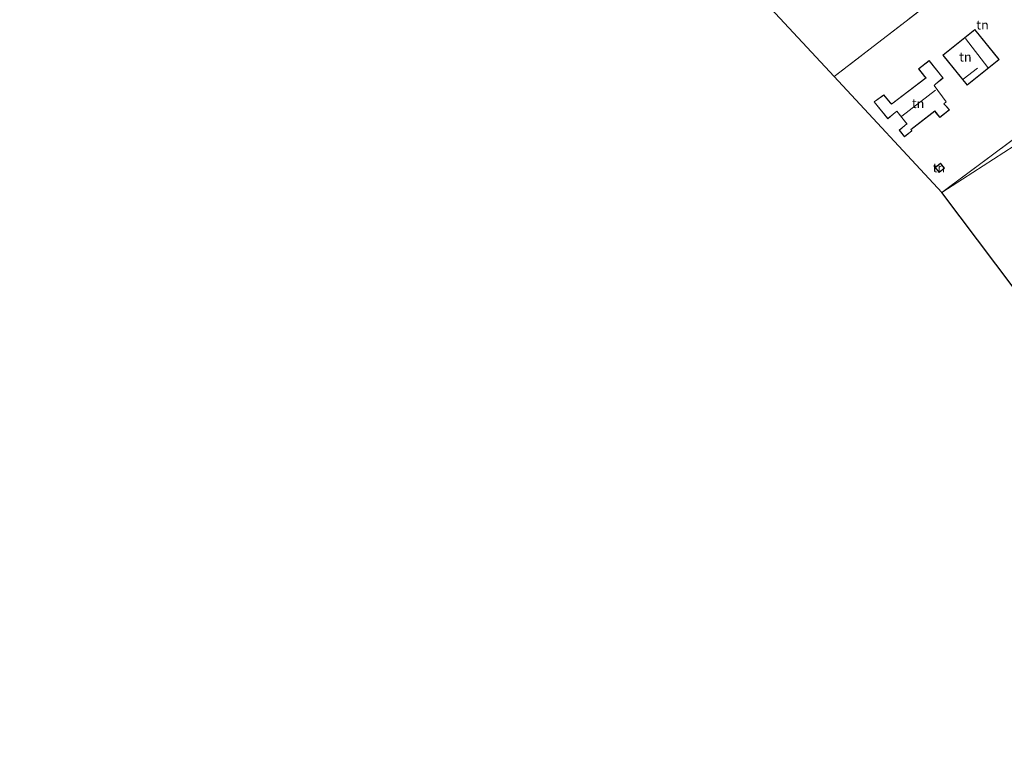
# Model space of a CAD drawing. Units: metres. Extents: x 164511 to 170003, y 369468 to 375000.
# Drawn here: x 168429 to 168695, y 371080 to 371278 of the extents above; entities that cross this region are included whole.
import ezdxf
from ezdxf.enums import TextEntityAlignment as Align

# ---------------------------------------------------------------- set-up
doc = ezdxf.new("R2010")
doc.units = ezdxf.units.M
doc.linetypes.add('IE-TERREINAFSCHEIDING', pattern=[10, 8, -2])
for name, color, linetype, lineweight in [('B-ME-IE-GRONDWERKLIJN-GROND_INGERICHT-GV-B6', 253, 'Continuous', 18), ('B-ME-IE-HULPGEOMETRIE-L-B1', 53, 'Continuous', 18), ('B-ME-IE-TERREINAFSCHEIDING-RASTERHEKWERK-L-B1', 8, 'IE-TERREINAFSCHEIDING', 18), ('B-ME-KG-KADASTRAAL-DAKRAND-L-B1', 13, 'Continuous', 18), ('B-ME-KG-KADASTRAAL-NOKLIJN-L-B1', 13, 'Continuous', 18)]:
    doc.layers.add(name, color=color, linetype=linetype, lineweight=lineweight)
doc.layers.add('B-ME-KG-KADASTRAAL-OPNAMEDTMGRENS-L-B1', color=10, linetype='Continuous')
doc.styles.add('NLCS-ISO', font='NLCS-ISO.TTF')

msp = doc.modelspace()

# ---------------------------------------------------------------- linework, layer by layer
at = {"layer": 'B-ME-IE-GRONDWERKLIJN-GROND_INGERICHT-GV-B6'}
for points in [[(168616.078, 371297.916, 26.267), (168637.411, 371313.828, 26.247), (168651.23, 371324.027, 26.212), (168662.058, 371332.082, 26.428), (168691.358, 371294.796, 26.341), (168649.217, 371262.205, 26.04), (168616.078, 371297.916, 26.267)], [(168695.383, 371289.109, 26.318), (168718.167, 371260.428, 26.207), (168678.341, 371230.821, 26.192), (168649.217, 371262.205, 26.04), (168691.358, 371294.796, 26.341), (168692.724, 371292.805, 26.536), (168694.276, 371290.545, 26.508), (168695.383, 371289.109, 26.318)], [(168678.637, 371268.017, 26.3), (168685.198, 371259.889, 26.3), (168693.831, 371266.858, 26.3), (168687.269, 371274.986, 26.3), (168678.637, 371268.017, 26.3)], [(168678.712, 371261.828, 26.25), (168674.951, 371266.56, 26.25), (168672.017, 371264.315, 26.25), (168673.677, 371262.236, 26.25), (168673.992, 371261.896, 26.25), (168664.767, 371254.801, 26.25), (168664.435, 371255.137, 26.25), (168662.666, 371257.278, 26.25), (168659.988, 371255.353, 26.25), (168663.72, 371250.815, 26.25), (168665.213, 371252.023, 26.25), (168666.148, 371252.813, 26.25), (168668.911, 371249.381, 26.25), (168668.316, 371248.965, 26.25), (168666.799, 371247.732, 26.25), (168668.252, 371245.886, 26.25), (168670.261, 371247.488, 26.25), (168670.016, 371247.891, 26.25), (168676.404, 371252.886, 26.25), (168676.748, 371252.414, 26.25), (168677.757, 371251.136, 26.25), (168680.391, 371253.214, 26.25), (168679.517, 371254.231, 26.25), (168678.917, 371254.857, 26.25), (168679.545, 371255.409, 26.25), (168676.291, 371259.815, 26.25), (168676.745, 371260.24, 26.25), (168678.712, 371261.828, 26.25)], [(168678.341, 371230.821, 26.192), (168718.167, 371260.428, 26.207), (168720.254, 371257.929, 26.139), (168678.341, 371230.821, 26.192)], [(168720.254, 371257.929, 26.139), (168732.15, 371242.693, 26.081), (168742.322, 371229.7, 26.001), (168719.954, 371212.089, 26.094), (168702.593, 371198.604, 26.069), (168678.341, 371230.821, 26.192), (168720.254, 371257.929, 26.139)], [(168676.537, 371237.6, 26.2), (168677.589, 371236.249, 26.2), (168679.07, 371237.403, 26.2), (168678.018, 371238.754, 26.2), (168676.537, 371237.6, 26.2)]]:
    msp.add_polyline3d(points, dxfattribs=at)
at = {"layer": 'B-ME-IE-HULPGEOMETRIE-L-B1'}
msp.add_polyline3d([(168678.341, 371230.821, 26.192), (168720.254, 371257.929, 26.139)], dxfattribs=at)
at = {"layer": 'B-ME-IE-TERREINAFSCHEIDING-RASTERHEKWERK-L-B1'}
for p, q in [((168691.358, 371294.796, 26.341), (168649.217, 371262.205, 26.04)), ((168678.341, 371230.821, 26.192), (168718.167, 371260.428, 26.207))]:
    msp.add_line(p, q, dxfattribs=at)
at = {"layer": 'B-ME-KG-KADASTRAAL-DAKRAND-L-B1'}
for points in [[(168678.707, 371268.01, 29.417), (168687.262, 371274.916, 29.417), (168693.761, 371266.865, 29.422), (168685.205, 371259.959, 29.422), (168678.707, 371268.01, 29.417)], [(168674.942, 371266.49, 28.52), (168672.088, 371264.306, 28.547), (168673.715, 371262.269, 28.569), (168674.066, 371261.89, 28.654), (168664.763, 371254.735, 28.649), (168664.398, 371255.103, 28.347), (168662.657, 371257.21, 28.347), (168660.061, 371255.344, 28.343), (168663.727, 371250.885, 28.942), (168665.181, 371252.062, 28.938), (168666.155, 371252.884, 30.736), (168668.984, 371249.37, 30.199), (168668.346, 371248.925, 29.262), (168666.869, 371247.724, 29.262), (168668.26, 371245.957, 28.032), (168670.196, 371247.5, 28.032), (168669.951, 371247.903, 28.765), (168676.414, 371252.958, 28.796), (168676.788, 371252.444, 27.93), (168677.765, 371251.206, 27.921), (168680.319, 371253.221, 27.921), (168679.48, 371254.198, 27.926), (168678.845, 371254.86, 28.778), (168679.478, 371255.416, 28.778), (168676.225, 371259.82, 31.939), (168676.712, 371260.277, 28.884), (168678.642, 371261.836, 28.88), (168674.942, 371266.49, 28.52)], [(168678.009, 371238.684, 27.335), (168676.607, 371237.591, 27.344), (168677.598, 371236.319, 27.322), (168679, 371237.412, 27.317), (168678.009, 371238.684, 27.335)]]:
    msp.add_polyline3d(points, dxfattribs=at)
at = {"layer": 'B-ME-KG-KADASTRAAL-NOKLIJN-L-B1'}
for p, q in [((168690.797, 371264.664, 33.085), (168684.758, 371272.51, 33.227)), ((168688.012, 371264.481, 31.149), (168684.155, 371261.536, 31.162)), ((168676.66, 371258.57, 32.268), (168667.518, 371251.48, 32.25))]:
    msp.add_line(p, q, dxfattribs=at)
at = {"layer": 'B-ME-KG-KADASTRAAL-OPNAMEDTMGRENS-L-B1'}
for points in [[(168428.731, 371508.619, 25.236), (168528.57, 371402.686, 26.636), (168546.948, 371378.534, 26.509), (168560.945, 371360.521, 26.509), (168556.778, 371356.832, 26.509), (168574.392, 371334.092, 26.509), (168580.161, 371338.582, 26.509), (168616.078, 371297.916, 26.267), (168649.217, 371262.205, 26.04), (168678.341, 371230.821, 26.192)], [(168899.711, 370936.743, 26.058), (168866.147, 370981.331, 26.236), (168865.782, 370981.816, 26.076), (168865.355, 370982.383, 25.518), (168864.934, 370982.942, 25.518), (168864.456, 370983.577, 26.141), (168863.836, 370984.401, 26.582), (168862.648, 370985.979, 26.775), (168860.783, 370988.457, 26.737), (168859.663, 370989.944, 26.618), (168859.153, 370990.622, 26.403), (168858.556, 370991.415, 25.522), (168858.109, 370992.009, 25.558), (168857.734, 370992.508, 26.111), (168702.593, 371198.604, 26.069), (168678.341, 371230.821, 26.192)]]:
    msp.add_polyline3d(points, dxfattribs=at)

# ---------------------------------------------------------------- texts
at = {"layer": 'B-ME-IE-GRONDWERKLIJN-GROND_INGERICHT-GV-B6', "ltscale": 0.2, "style": 'NLCS-ISO'}
for p in [(168689.3561, 371276.2272), (168684.7144, 371267.5534), (168671.9239, 371254.9439), (168677.5502, 371237.5212)]:
    msp.add_text('tn', height=2.5, dxfattribs=at).set_placement(p, align=Align.MIDDLE_CENTER)

doc.saveas('drawing.dxf')
